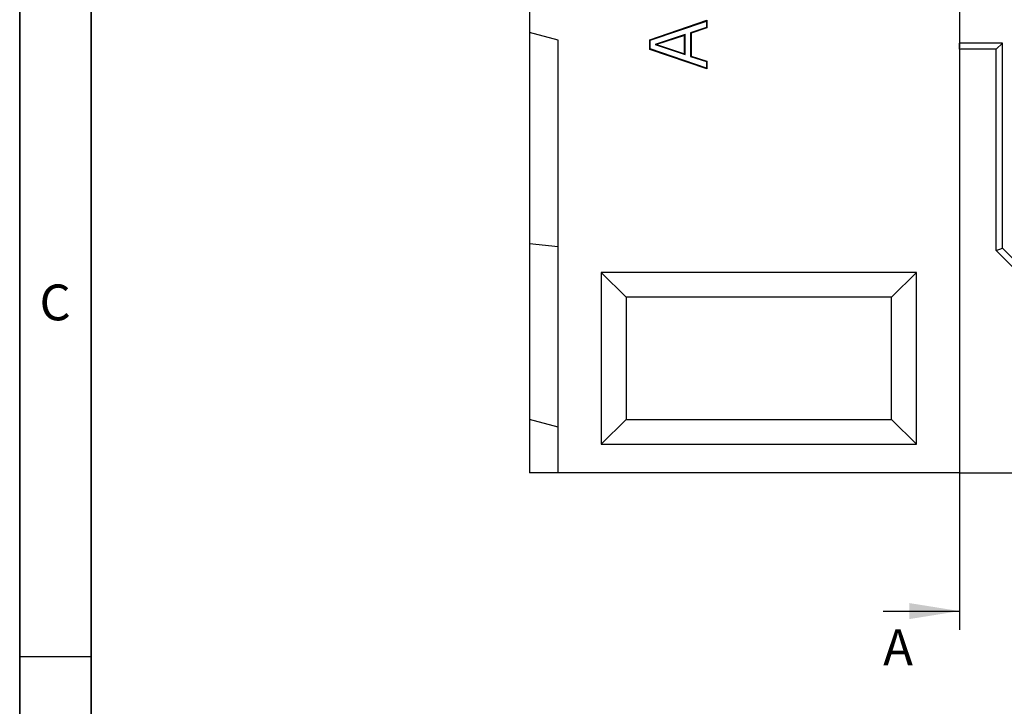
# Model space of a CAD drawing. Units: millimetres. Extents: x 75 to 2081, y 25 to 1460.
# Drawn here: x 75 to 419, y 725 to 965 of the extents above; entities that cross this region are included whole.
import ezdxf

# ---------------------------------------------------------------- set-up
doc = ezdxf.new("R2010")
doc.units = ezdxf.units.MM
doc.header["$LTSCALE"] = 5
doc.linetypes.add('CENTERX2', pattern=[20.32, 12.7, -2.54, 2.54, -2.54])
doc.layers.get('0').update_dxf_attribs({"color": 1})
for name, color, linetype in [('13772', 7, 'Continuous'), ('NOTES', 7, 'Continuous'), ('SECTION_LINES', 1, 'CENTERX2')]:
    doc.layers.add(name, color=color, linetype=linetype)
doc.styles.add('SLDTEXTSTYLE0', font='TXT', dxfattribs={"width": 0.605})

# ---------------------------------------------------------------- blocks, each defined once
blk = doc.blocks.new('1063152-M_002_Front_view')
for p, q in [((-508, 410.66), (-508, 153.7)), ((-466.09, 151.17), (-446.09, 157.99)), ((-465.91, 151.04), (-446.26, 157.74)), ((-446.26, 155.44), (-451.83, 153.61)), ((-446.09, 155.32), (-451.66, 153.48)), ((-446.26, 157.74), (-446.09, 157.99)), ((-446.26, 157.74), (-446.26, 155.44)), ((-446.26, 155.44), (-446.09, 155.32)), ((-446.09, 157.99), (-446.09, 155.32)), ((-498, 151.02), (-508, 153.7)), ((-508, 153.7), (-508, 80)), ((-453.76, 152.98), (-464.23, 149.5)), ((-453.93, 152.74), (-463.67, 149.5)), ((-453.76, 152.98), (-453.93, 152.74)), ((-453.93, 146.28), (-453.93, 152.74)), ((-453.76, 146.04), (-453.76, 152.98)), ((-451.83, 153.61), (-451.66, 153.48)), ((-451.83, 153.61), (-451.83, 145.4)), ((-451.66, 153.48), (-451.66, 145.53)), ((-498, 0), (-498, 151.02)), ((-466.09, 147.85), (-466.09, 151.17)), ((-465.91, 151.04), (-466.09, 151.17)), ((-465.91, 147.98), (-466.09, 147.85)), ((-446.09, 141.03), (-466.09, 147.85)), ((-465.91, 147.98), (-465.91, 151.04)), ((-446.26, 141.27), (-465.91, 147.98)), ((-464.23, 149.5), (-463.67, 149.5)), ((-464.23, 149.5), (-453.76, 146.04)), ((-463.67, 149.5), (-453.93, 146.28)), ((-358, 147.86), (-358, 150)), ((-343, 150), (-358, 150)), ((-345.14, 147.86), (-358, 147.86)), ((-358, 147.86), (-358, 0)), ((-345.14, 147.86), (-343, 150)), ((-345.14, 77.61), (-345.14, 147.86)), ((-343, 78.5), (-343, 150)), ((-453.76, 146.04), (-453.93, 146.28)), ((-451.83, 145.4), (-451.66, 145.53)), ((-451.83, 145.4), (-446.26, 143.57)), ((-451.66, 145.53), (-446.09, 143.7)), ((-446.26, 143.57), (-446.09, 143.7)), ((-446.26, 143.57), (-446.26, 141.27)), ((-446.26, 141.27), (-446.09, 141.03)), ((-446.09, 143.7), (-446.09, 141.03)), ((-498, 78.89), (-508, 80)), ((-508, 80), (-508, 18.7)), ((-345.14, 77.61), (-343, 78.5)), ((-280.39, 12.86), (-345.14, 77.61)), ((-279.5, 15), (-343, 78.5)), ((-373, 70), (-483, 70)), ((-483, 70), (-483, 10)), ((-474.34, 61.34), (-483, 70)), ((-381.66, 61.34), (-373, 70)), ((-373, 10), (-373, 70)), ((-474.34, 61.34), (-474.34, 18.66)), ((-381.66, 61.34), (-474.34, 61.34)), ((-381.66, 18.66), (-381.66, 61.34)), ((-498, 16.02), (-508, 18.7)), ((-508, 18.7), (-508, 0)), ((-474.34, 18.66), (-483, 10)), ((-474.34, 18.66), (-381.66, 18.66)), ((-381.66, 18.66), (-373, 10)), ((-483, 10), (-373, 10)), ((-498, 0), (-508, 0)), ((-358, 0), (-498, 0)), ((-358, 0), (-240.14, 0))]:
    blk.add_line(p, q)

msp = doc.modelspace()

# ---------------------------------------------------------------- linework, layer by layer
for p, q in [((75, 1460), (75, 25)), ((75, 50), (75, 1460)), ((100, 1435), (100, 50)), ((100, 50), (100, 1435)), ((75, 742.5), (100, 742.5))]:
    msp.add_line(p, q)
at = {"layer": 'NOTES'}
msp.add_line((376.352, 758.381), (402.952, 758.381), dxfattribs=at)
msp.add_solid([(402.952, 758.381), (385.452, 761.181), (385.452, 755.581)], dxfattribs=at)
at = {"layer": 'SECTION_LINES'}
msp.add_line((402.952, 1323.291), (402.952, 748.381), dxfattribs=at)

# ---------------------------------------------------------------- block references
at = {"layer": '13772'}
msp.add_blockref('1063152-M_002_Front_view', (760.952, 806.581), dxfattribs=at)

# ---------------------------------------------------------------- texts
at = {"insert": (87.357, 872.363), "char_height": 12.5, "attachment_point": 2, "style": 'SLDTEXTSTYLE0'}
msp.add_mtext('C', dxfattribs=at)
at = {"layer": 'NOTES', "insert": (376.352, 751.995), "char_height": 12.5, "attachment_point": 1, "style": 'SLDTEXTSTYLE0'}
msp.add_mtext('A', dxfattribs=at)

doc.saveas('drawing.dxf')
